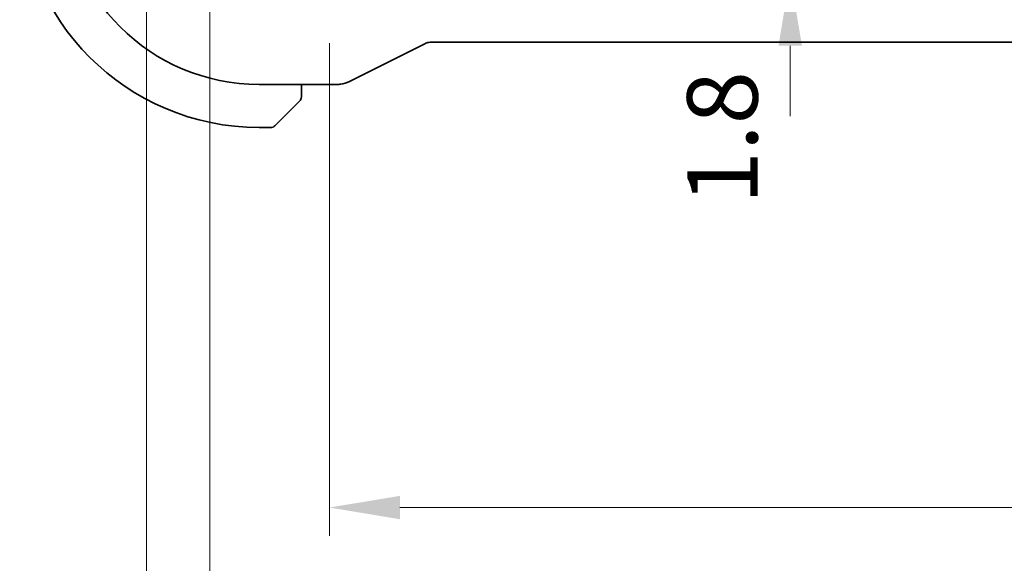
# Model space of a CAD drawing. Units: millimetres. Extents: x 14 to 2596, y 8 to 430.
# Drawn here: x 621 to 656, y 48 to 67 of the extents above; entities that cross this region are included whole.
import ezdxf

# ---------------------------------------------------------------- set-up
doc = ezdxf.new("R2010")
doc.units = ezdxf.units.MM
doc.layers.get('Defpoints').update_dxf_attribs({"lineweight": 25})
doc.layers.add('Dimension (ISO)', color=7, linetype='Continuous', lineweight=18)
doc.layers.add('Visible (ISO)', color=7, linetype='Continuous', lineweight=35)
doc.styles.add('Note Text (TK)', font='txt')
doc.dimstyles.new('Default - Method 1b (TK)', dxfattribs={"dimtxt": 2.5, "dimasz": 2.5, "dimexe": 1, "dimexo": 1.5, "dimgap": 1, "dimtad": 1, "dimtoh": 1, "dimrnd": 1e-08, "dimdsep": 46, "dimtxsty": 'Note Text (TK)', "dimcen": 0.09, "dimdle": 5, "dimclrd": 100, "dimclre": 100, "dimclrt": 7, "dimadec": 1, "dimazin": 1, "dimtfac": 1, "dimtmove": 0, "dimatfit": 3, "dimfxl": 1, "dimtolj": 1, "dimlwd": -1, "dimlwe": -1, "dimarcsym": 0})

# ---------------------------------------------------------------- blocks, each defined once
blk = doc.blocks.new('*D25')
at = {"layer": 'Defpoints', "color": 0}
for p in [(632.409, 68.146), (699.409, 68.146), (632.409, 50.146)]:
    blk.add_point(p, dxfattribs=at)
at = {"layer": 'Dimension (ISO)', "color": 100}
for p, q in [((632.409, 66.646), (632.409, 49.146)), ((699.409, 66.646), (699.409, 49.146)), ((696.909, 50.146), (634.909, 50.146))]:
    blk.add_line(p, q, dxfattribs=at)
for points in [[(634.909, 50.562), (634.909, 49.729), (632.409, 50.146)], [(696.909, 50.562), (696.909, 49.729), (699.409, 50.146)]]:
    blk.add_solid(points, dxfattribs=at)
at = {"layer": 'Dimension (ISO)', "color": 7, "insert": (664.304, 52.396), "char_height": 2.5, "attachment_point": 4, "style": 'Note Text (TK)'}
blk.add_mtext('\\A1;67', dxfattribs=at)
blk = doc.blocks.new('*D26')
at = {"layer": 'Defpoints', "color": 0}
for p in [(628.159, 75.296), (703.659, 75.296), (703.659, 40.89)]:
    blk.add_point(p, dxfattribs=at)
at = {"layer": 'Dimension (ISO)', "color": 100}
for p, q in [((628.159, 73.796), (628.159, 39.89)), ((703.659, 73.796), (703.659, 39.89)), ((630.659, 40.89), (701.159, 40.89))]:
    blk.add_line(p, q, dxfattribs=at)
for points in [[(630.659, 41.307), (630.659, 40.473), (628.159, 40.89)], [(701.159, 41.307), (701.159, 40.473), (703.659, 40.89)]]:
    blk.add_solid(points, dxfattribs=at)
at = {"layer": 'Dimension (ISO)', "color": 7, "insert": (663.025, 43.14), "char_height": 2.5, "attachment_point": 4, "style": 'Note Text (TK)'}
blk.add_mtext('\\A1;75.5', dxfattribs=at)
blk = doc.blocks.new('*D27')
at = {"layer": 'Defpoints', "color": 0}
for p in [(625.909, 72.146), (705.909, 72.146), (705.909, 31.125)]:
    blk.add_point(p, dxfattribs=at)
at = {"layer": 'Dimension (ISO)', "color": 100}
for p, q in [((625.909, 70.646), (625.909, 30.125)), ((705.909, 70.646), (705.909, 30.125)), ((628.409, 31.125), (703.409, 31.125))]:
    blk.add_line(p, q, dxfattribs=at)
for points in [[(628.409, 31.542), (628.409, 30.709), (625.909, 31.125)], [(703.409, 31.542), (703.409, 30.709), (705.909, 31.125)]]:
    blk.add_solid(points, dxfattribs=at)
at = {"layer": 'Dimension (ISO)', "color": 7, "insert": (664.24, 33.375), "char_height": 2.5, "attachment_point": 4, "style": 'Note Text (TK)'}
blk.add_mtext('\\A1;80', dxfattribs=at)
blk = doc.blocks.new('*D37')
at = {"layer": 'Defpoints', "color": 0}
for p in [(632.909, 70.846), (632.409, 69.046), (648.765, 69.046)]:
    blk.add_point(p, dxfattribs=at)
at = {"layer": 'Dimension (ISO)', "color": 100}
for p, q in [((648.765, 73.346), (648.765, 75.846)), ((648.765, 70.846), (648.765, 69.046)), ((633.909, 69.046), (649.765, 69.046)), ((648.765, 66.546), (648.765, 64.046))]:
    blk.add_line(p, q, dxfattribs=at)
for points in [[(648.349, 73.346), (649.182, 73.346), (648.765, 70.846)], [(648.349, 66.546), (649.182, 66.546), (648.765, 69.046)]]:
    blk.add_solid(points, dxfattribs=at)
at = {"layer": 'Dimension (ISO)', "color": 7, "insert": (646.357, 60.917), "char_height": 2.5, "attachment_point": 4, "rotation": 90, "style": 'Note Text (TK)'}
blk.add_mtext('\\A1;1.8', dxfattribs=at)

msp = doc.modelspace()

# ---------------------------------------------------------------- linework, layer by layer
at = {"layer": 'Visible (ISO)'}
for p, q in [((633.1133, 65.2799), (635.7968, 66.6217)), ((636.0201, 66.6744), (695.7978, 66.6744)), ((629.9089, 65.1744), (632.6662, 65.1744)), ((631.4089, 64.9003), (631.4089, 65.1744)), ((631.1612, 64.3982), (630.4675, 63.7045)), ((629.9089, 63.6459), (630.3261, 63.6459))]:
    msp.add_line(p, q, dxfattribs=at)
for centre, radius, start, end in [((629.9089, 72.1459), 8.5, 180, 270), ((629.9089, 72.1459), 6.9716, 180, 270), ((631.2089, 64.7288), 0.2, 337.5, 0), ((631.2089, 64.7288), 0.2, 315, 337.42191), ((630.3261, 63.8459), 0.2, 270, 315)]:
    msp.add_arc(centre, radius, start, end, dxfattribs=at)
for points, knots in [([(636.0201, 66.6744), (635.967, 66.6744), (635.9132, 66.6656), (635.8402, 66.6414), (635.8181, 66.6323), (635.7968, 66.6217)], [0, 0, 0, 0, 0.015932324, 0.015932324, 0.023070925, 0.023070925, 0.023070925, 0.023070925]), ([(633.1133, 65.2799), (633.0182, 65.2324), (632.9141, 65.1999), (632.7617, 65.1779), (632.7139, 65.1744), (632.6662, 65.1744)], [0, 0, 0, 0, 0.0318976, 0.0318976, 0.046207247, 0.046207247, 0.046207247, 0.046207247]), ([(631.4089, 64.7736), (631.4089, 64.7794), (631.4089, 64.7858), (631.4089, 64.7925), (631.4089, 64.7991), (631.4089, 64.8062), (631.4089, 64.8134), (631.4089, 64.8206), (631.4089, 64.828), (631.4089, 64.8354), (631.4089, 64.8427), (631.4089, 64.8501), (631.4089, 64.8575), (631.4089, 64.8591), (631.4089, 64.8607), (631.4089, 64.8623), (631.4089, 64.8681), (631.4089, 64.8738), (631.4089, 64.8794), (631.4089, 64.8866), (631.4089, 64.8935), (631.4089, 64.9003)], [0.5, 0.5, 0.5, 0.5, 0.58502424, 0.58502424, 0.58502424, 0.66947181, 0.66947181, 0.66947181, 0.75324782, 0.75324782, 0.75324782, 0.83626522, 0.83626522, 0.83626522, 0.85443497, 0.85443497, 0.85443497, 0.91835525, 0.91835525, 0.91835525, 1, 1, 1, 1]), ([(631.4089, 64.7288), (631.4089, 64.7288), (631.4089, 64.7288), (631.4089, 64.729), (631.4089, 64.7292), (631.4089, 64.7297), (631.4089, 64.7305), (631.4089, 64.7313), (631.4089, 64.7324), (631.4089, 64.734), (631.4089, 64.7356), (631.4089, 64.7376), (631.4089, 64.74), (631.4089, 64.7424), (631.4089, 64.7453), (631.4089, 64.7486), (631.4089, 64.752), (631.4089, 64.7557), (631.4089, 64.7599), (631.4089, 64.7641), (631.4089, 64.7687), (631.4089, 64.7736)], [0, 0, 0, 0, 0.07187067, 0.07187067, 0.07187067, 0.14250295, 0.14250295, 0.14250295, 0.21256871, 0.21256871, 0.21256871, 0.28268769, 0.28268769, 0.28268769, 0.35348445, 0.35348445, 0.35348445, 0.42564648, 0.42564648, 0.42564648, 0.5, 0.5, 0.5, 0.5]), ([(631.1612, 64.3982), (631.1669, 64.4038), (631.1725, 64.4095), (631.1785, 64.4155), (631.1844, 64.4214), (631.1907, 64.4277), (631.1973, 64.4342), (631.2038, 64.4408), (631.2107, 64.4476), (631.2176, 64.4546), (631.2246, 64.4616), (631.2318, 64.4687), (631.2388, 64.4758), (631.2459, 64.4829), (631.2528, 64.4898), (631.2596, 64.4965), (631.2663, 64.5033), (631.2728, 64.5098), (631.279, 64.516), (631.2852, 64.5222), (631.2911, 64.5281), (631.2968, 64.5338)], [0, 0, 0, 0, 0.071275, 0.071275, 0.071275, 0.14246065, 0.14246065, 0.14246065, 0.21364074, 0.21364074, 0.21364074, 0.28489899, 0.28489899, 0.28489899, 0.35632005, 0.35632005, 0.35632005, 0.42799051, 0.42799051, 0.42799051, 0.5, 0.5, 0.5, 0.5]), ([(631.2968, 64.5338), (631.3024, 64.5394), (631.3078, 64.5448), (631.3128, 64.5498), (631.3178, 64.5548), (631.3224, 64.5594), (631.3265, 64.5635), (631.3306, 64.5676), (631.3341, 64.5711), (631.3371, 64.5741), (631.3401, 64.5771), (631.3425, 64.5795), (631.3443, 64.5813), (631.346, 64.583), (631.3472, 64.5842), (631.3481, 64.5851), (631.3492, 64.5862), (631.3498, 64.5868), (631.3501, 64.5871), (631.3504, 64.5874), (631.3504, 64.5874), (631.3504, 64.5874)], [0.5, 0.5, 0.5, 0.5, 0.57172447, 0.57172447, 0.57172447, 0.6426242, 0.6426242, 0.6426242, 0.71336021, 0.71336021, 0.71336021, 0.78457822, 0.78457822, 0.78457822, 0.85049403, 0.85049403, 0.85049403, 0.92879556, 0.92879556, 0.92879556, 1, 1, 1, 1])]:
    msp.add_open_spline(points, degree=3, knots=knots, dxfattribs=at)

# ---------------------------------------------------------------- dimensions: what is measured, and where the dimension line sits
at = {"layer": 'Dimension (ISO)', "color": 100}
for base, p1, p2, angle, override, picture, middle in [((648.7652, 69.0457), (632.9089, 70.8459), (632.4089, 69.0457), 90, {"dimtoh": 0, "dimse1": 1, "dimtmove": 2, "dimatfit": 1}, '*D37', (646.357, 62.8271)), ((703.6589, 40.8899), (628.1589, 75.296), (703.6589, 75.296), 180, {"dimtoh": 0, "dimdec": 2, "dimtp": 0, "dimtm": 0, "dimtdec": 2, "dimtofl": 0, "dimatfit": 1}, '*D26', (665.9089, 40.8899)), ((705.9089, 31.1252), (625.9089, 72.1457), (705.9089, 72.1457), 180, {"dimtoh": 0, "dimdec": 2, "dimtp": 0, "dimtm": 0, "dimtdec": 2, "dimtofl": 0, "dimatfit": 1}, '*D27', (665.9089, 31.1252)), ((632.4089, 50.1457), (699.4089, 68.1457), (632.4089, 68.1457), 180, {"dimtoh": 0, "dimdec": 2, "dimtp": 0, "dimtm": 0, "dimtdec": 2, "dimtofl": 0, "dimatfit": 1}, '*D25', (665.9089, 50.1457))]:
    dim = msp.add_linear_dim(base=base, p1=p1, p2=p2, angle=angle, dimstyle='Default - Method 1b (TK)', override=override, dxfattribs=at)
    dim.commit()
    dim.dimension.update_dxf_attribs({"geometry": picture, "text_midpoint": middle, "dimtype": 160})

doc.saveas('drawing.dxf')
